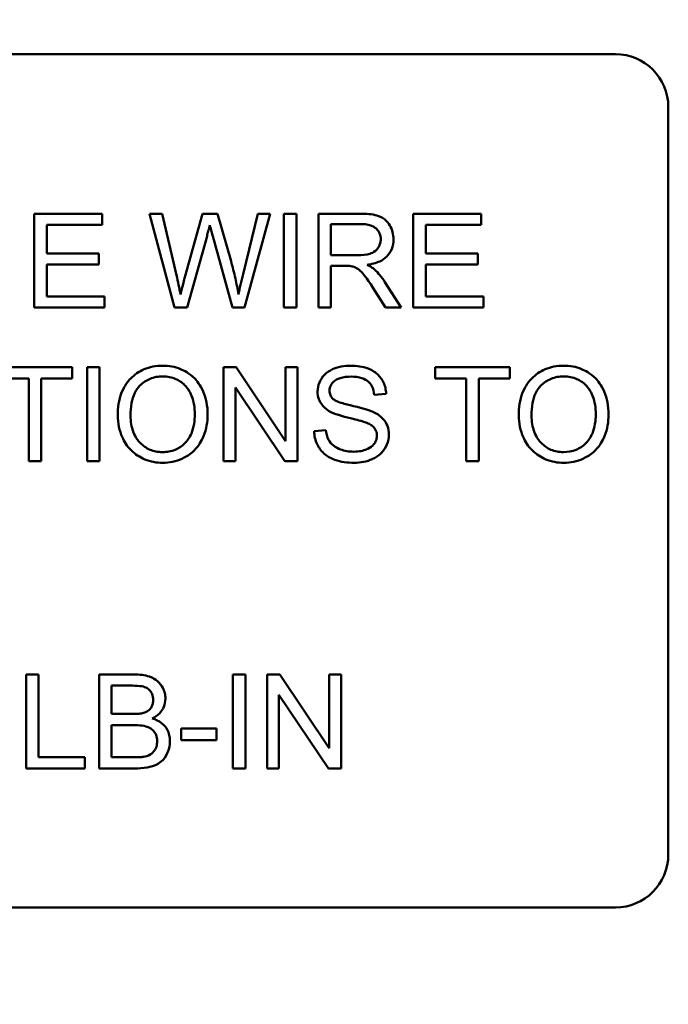
# Model space of a CAD drawing. Units: inches. Extents: x 2.2 to 96.8, y 1.1 to 75.4.
# Drawn here: x 69.8 to 70.6, y 46.1 to 47.2 of the extents above; entities that cross this region are included whole.
import ezdxf

# ---------------------------------------------------------------- set-up
doc = ezdxf.new("R2010")
doc.units = ezdxf.units.IN
doc.header["$LTSCALE"] = 4.5
doc.header["$MEASUREMENT"] = 0
doc.layers.add('Dimension (ANSI)', color=7, linetype='Continuous', lineweight=25)
doc.layers.add('Visible (ANSI)', color=7, linetype='Continuous', lineweight=50)
doc.styles.add('Note Text (ANSI)', font='tahoma.ttf')
doc.dimstyles.new('Default (ANSI)', dxfattribs={"dimscale": 4.5, "dimtxt": 0.14, "dimasz": 0.098425, "dimexe": 0.125, "dimexo": 0.0625, "dimgap": 0.031496, "dimtad": 0, "dimtih": 1, "dimtoh": 1, "dimrnd": 1e-08, "dimzin": 0, "dimdsep": 46, "dimtxsty": 'Note Text (ANSI)', "dimcen": 0.09, "dimdle": 0.393701, "dimclrd": 256, "dimclre": 256, "dimclrt": 256, "dimadec": 0, "dimazin": 1, "dimtfac": 0.857143, "dimtofl": 0, "dimtmove": 0, "dimatfit": 3, "dimfxl": 1, "dimtolj": 1, "dimtzin": 4, "dimlwd": -1, "dimlwe": -1, "dimarcsym": 0})

# ---------------------------------------------------------------- blocks, each defined once
blk = doc.blocks.new('*D29')
at = {"layer": 'Defpoints', "color": 0, "transparency": 16777216}
for p in [(67.3887, 54.601), (70.363, 54.601), (70.361, 28.351)]:
    blk.add_point(p, dxfattribs=at)
at = {"layer": 'Dimension (ANSI)', "transparency": 16777216}
for p, q in [((70.0818, 54.601), (66.8262, 54.601)), ((67.3887, 54.1581), (67.3887, 45.4247)), ((67.3887, 28.7939), (67.3887, 44.485)), ((70.0798, 28.351), (66.8262, 28.351))]:
    blk.add_line(p, q, dxfattribs=at)
for points in [[(67.3149, 54.1581), (67.4625, 54.1581), (67.3887, 54.601)], [(67.3149, 28.7939), (67.4625, 28.7939), (67.3887, 28.351)]]:
    blk.add_solid(points, dxfattribs=at)
at = {"layer": 'Dimension (ANSI)', "transparency": 16777216, "insert": (66.3572, 45.283), "char_height": 0.63, "attachment_point": 1, "style": 'Note Text (ANSI)'}
blk.add_mtext('\\A1;26.25', dxfattribs=at)

msp = doc.modelspace()

# ---------------------------------------------------------------- linework, layer by layer
at = {"layer": 'Visible (ANSI)'}
for p, q in [((69.1536, 47.1707), (70.5296, 47.1707)), ((70.5916, 47.1087), (70.5916, 46.2327)), ((69.9286, 46.9837), (69.849, 46.9837)), ((69.849, 46.9837), (69.849, 46.8737)), ((69.9286, 46.9707), (69.9286, 46.9837)), ((69.9988, 46.9837), (69.9839, 46.9837)), ((69.9839, 46.9837), (70.0131, 46.8737)), ((70.0156, 46.9116), (69.9988, 46.9837)), ((70.0461, 46.9837), (70.0252, 46.9094)), ((70.0637, 46.9837), (70.0461, 46.9837)), ((70.0795, 46.928), (70.0637, 46.9837)), ((70.1107, 46.9837), (70.0935, 46.913)), ((70.0953, 46.8737), (70.1253, 46.9837)), ((70.1253, 46.9837), (70.1107, 46.9837)), ((70.156, 46.9837), (70.1414, 46.9837)), ((70.1414, 46.9837), (70.1414, 46.8737)), ((70.156, 46.8737), (70.156, 46.9837)), ((70.2306, 46.9837), (70.1818, 46.9837)), ((70.1818, 46.9837), (70.1818, 46.8737)), ((70.3726, 46.9837), (70.2929, 46.9837)), ((70.2929, 46.9837), (70.2929, 46.8737)), ((70.3726, 46.9707), (70.3726, 46.9837)), ((69.8636, 46.937), (69.8636, 46.9707)), ((69.8636, 46.9707), (69.9286, 46.9707)), ((70.1964, 46.9351), (70.1964, 46.9715)), ((70.1964, 46.9715), (70.2312, 46.9715)), ((70.3075, 46.937), (70.3075, 46.9707)), ((70.3075, 46.9707), (70.3726, 46.9707)), ((70.0281, 46.8737), (70.0513, 46.9575)), ((70.0581, 46.9575), (70.0811, 46.8737)), ((69.9245, 46.937), (69.8636, 46.937)), ((69.9245, 46.9241), (69.9245, 46.937)), ((70.3685, 46.937), (70.3075, 46.937)), ((70.3685, 46.9241), (70.3685, 46.937)), ((69.8636, 46.8867), (69.8636, 46.9241)), ((69.8636, 46.9241), (69.9245, 46.9241)), ((70.2277, 46.9351), (70.1964, 46.9351)), ((70.3075, 46.9241), (70.3685, 46.9241)), ((70.3075, 46.8867), (70.3075, 46.9241)), ((70.1964, 46.8737), (70.1964, 46.9225)), ((70.1964, 46.9225), (70.2133, 46.9225)), ((70.2787, 46.8737), (70.2596, 46.9036)), ((70.2459, 46.8966), (70.2605, 46.8737)), ((69.9311, 46.8867), (69.8636, 46.8867)), ((69.9311, 46.8737), (69.9311, 46.8867)), ((70.3751, 46.8867), (70.3075, 46.8867)), ((70.3751, 46.8737), (70.3751, 46.8867)), ((69.849, 46.8737), (69.9311, 46.8737)), ((70.0131, 46.8737), (70.0281, 46.8737)), ((70.0811, 46.8737), (70.0953, 46.8737)), ((70.1414, 46.8737), (70.156, 46.8737)), ((70.1818, 46.8737), (70.1964, 46.8737)), ((70.2605, 46.8737), (70.2787, 46.8737)), ((70.2929, 46.8737), (70.3751, 46.8737)), ((69.8935, 46.8037), (69.8063, 46.8037)), ((69.8935, 46.7907), (69.8935, 46.8037)), ((69.9255, 46.8037), (69.9109, 46.8037)), ((69.9109, 46.8037), (69.9109, 46.6937)), ((69.9255, 46.6937), (69.9255, 46.8037)), ((70.0855, 46.8037), (70.0706, 46.8037)), ((70.0706, 46.8037), (70.0706, 46.6937)), ((70.1433, 46.7173), (70.0855, 46.8037)), ((70.1573, 46.8037), (70.1433, 46.8037)), ((70.1433, 46.8037), (70.1433, 46.7173)), ((70.1573, 46.6937), (70.1573, 46.8037)), ((70.4059, 46.8037), (70.3187, 46.8037)), ((70.3187, 46.8037), (70.3187, 46.7907)), ((70.4059, 46.7907), (70.4059, 46.8037)), ((69.8063, 46.7907), (69.8425, 46.7907)), ((69.8425, 46.7907), (69.8425, 46.6937)), ((69.8571, 46.7907), (69.8935, 46.7907)), ((69.8571, 46.6937), (69.8571, 46.7907)), ((70.3187, 46.7907), (70.3549, 46.7907)), ((70.3549, 46.7907), (70.3549, 46.6937)), ((70.3695, 46.7907), (70.4059, 46.7907)), ((70.3695, 46.6937), (70.3695, 46.7907)), ((70.0845, 46.6937), (70.0845, 46.78)), ((70.0845, 46.78), (70.1423, 46.6937)), ((70.2471, 46.7716), (70.2611, 46.7727)), ((70.1905, 46.7302), (70.1767, 46.729)), ((69.8425, 46.6937), (69.8571, 46.6937)), ((69.9109, 46.6937), (69.9255, 46.6937)), ((70.0706, 46.6937), (70.0845, 46.6937)), ((70.1423, 46.6937), (70.1573, 46.6937)), ((70.3549, 46.6937), (70.3695, 46.6937)), ((69.854, 46.4437), (69.8394, 46.4437)), ((69.8394, 46.4437), (69.8394, 46.3337)), ((69.854, 46.3467), (69.854, 46.4437)), ((69.9661, 46.4437), (69.9249, 46.4437)), ((69.9249, 46.4437), (69.9249, 46.3337)), ((70.0962, 46.4437), (70.0816, 46.4437)), ((70.0816, 46.4437), (70.0816, 46.3337)), ((70.0962, 46.3337), (70.0962, 46.4437)), ((70.1366, 46.4437), (70.1217, 46.4437)), ((70.1217, 46.4437), (70.1217, 46.3337)), ((70.1945, 46.3573), (70.1366, 46.4437)), ((70.2084, 46.4437), (70.1945, 46.4437)), ((70.1945, 46.4437), (70.1945, 46.3573)), ((70.2084, 46.3337), (70.2084, 46.4437)), ((69.9394, 46.3975), (69.9394, 46.4307)), ((69.9394, 46.4307), (69.9614, 46.4307)), ((70.1356, 46.3337), (70.1356, 46.42)), ((70.1356, 46.42), (70.1935, 46.3337)), ((69.9632, 46.3975), (69.9394, 46.3975)), ((69.9394, 46.3467), (69.9394, 46.3845)), ((69.9394, 46.3845), (69.9649, 46.3845)), ((70.0625, 46.3803), (70.0209, 46.3803)), ((70.0209, 46.3803), (70.0209, 46.3667)), ((70.0625, 46.3667), (70.0625, 46.3803)), ((70.0209, 46.3667), (70.0625, 46.3667)), ((69.9082, 46.3467), (69.854, 46.3467)), ((69.9082, 46.3337), (69.9082, 46.3467)), ((69.9669, 46.3467), (69.9394, 46.3467)), ((69.8394, 46.3337), (69.9082, 46.3337)), ((69.9249, 46.3337), (69.9668, 46.3337)), ((70.0816, 46.3337), (70.0962, 46.3337)), ((70.1217, 46.3337), (70.1356, 46.3337)), ((70.1935, 46.3337), (70.2084, 46.3337)), ((70.5296, 46.1707), (69.1536, 46.1707))]:
    msp.add_line(p, q, dxfattribs=at)
for centre, start, end in [((70.5296, 47.1087), 0, 90), ((70.5296, 46.2327), 270, 0)]:
    msp.add_arc(centre, 0.062, start, end, dxfattribs=at)
for points, knots in [([(70.2698, 46.9536), (70.2698, 46.9565), (70.2694, 46.9594), (70.2679, 46.9649), (70.2668, 46.9675), (70.2641, 46.9721), (70.2622, 46.9748), (70.2561, 46.9796), (70.2529, 46.9808), (70.2446, 46.9832), (70.2375, 46.9837), (70.2306, 46.9837)], [-0.153772, -0.153772, -0.153772, -0.153772, -0.1262086, -0.1262086, -0.0990696, -0.0990696, -0.076107, -0.076107, -0.0522861, -0.0522861, 0, 0, 0, 0]), ([(70.0513, 46.9575), (70.0518, 46.9595), (70.0523, 46.9615), (70.0534, 46.9657), (70.054, 46.9681), (70.0546, 46.9704)], [-0.03352202, -0.03352202, -0.03352202, -0.03352202, -0.01818363, -0.01818363, 0, 0, 0, 0]), ([(70.0546, 46.9704), (70.0548, 46.9694), (70.0553, 46.9675), (70.0564, 46.9633), (70.0573, 46.9601), (70.0581, 46.9575)], [-0.03259036, -0.03259036, -0.03259036, -0.03259036, -0.02057545, -0.02057545, 0, 0, 0, 0]), ([(70.2312, 46.9715), (70.2337, 46.9715), (70.2362, 46.9714), (70.2407, 46.9706), (70.2427, 46.9701), (70.2468, 46.9683), (70.2485, 46.9671), (70.2516, 46.964), (70.2527, 46.9623), (70.2544, 46.9583), (70.2548, 46.956), (70.2548, 46.9536)], [-0.08294276, -0.08294276, -0.08294276, -0.08294276, -0.06538107, -0.06538107, -0.05070844, -0.05070844, -0.03364934, -0.03364934, -0.01777167, -0.01777167, 0, 0, 0, 0]), ([(70.2548, 46.9536), (70.2548, 46.9521), (70.2546, 46.9506), (70.2538, 46.9476), (70.2532, 46.9462), (70.2512, 46.9426), (70.2498, 46.9411), (70.2463, 46.9383), (70.2439, 46.9373), (70.238, 46.9355), (70.2327, 46.9351), (70.2277, 46.9351)], [-0.07495865, -0.07495865, -0.07495865, -0.07495865, -0.06950385, -0.06950385, -0.06402628, -0.06402628, -0.05486643, -0.05486643, -0.03847378, -0.03847378, 0, 0, 0, 0]), ([(70.2388, 46.9237), (70.2439, 46.9244), (70.249, 46.9257), (70.2567, 46.9293), (70.2595, 46.9312), (70.2635, 46.9352), (70.2659, 46.938), (70.2691, 46.9459), (70.2698, 46.9497), (70.2698, 46.9536)], [-0.1995686, -0.1995686, -0.1995686, -0.1995686, -0.1188106, -0.1188106, -0.0649638, -0.0649638, -0.029987, -0.029987, 0, 0, 0, 0]), ([(70.088, 46.889), (70.0871, 46.8953), (70.0859, 46.9016), (70.083, 46.9146), (70.0813, 46.9213), (70.0795, 46.928)], [-0.1012884, -0.1012884, -0.1012884, -0.1012884, -0.0525593, -0.0525593, 0, 0, 0, 0]), ([(70.0935, 46.913), (70.0924, 46.9088), (70.0914, 46.9045), (70.0896, 46.8965), (70.0888, 46.8927), (70.088, 46.889)], [-0.06214285, -0.06214285, -0.06214285, -0.06214285, -0.02901185, -0.02901185, 0, 0, 0, 0]), ([(70.2133, 46.9225), (70.2148, 46.9225), (70.2166, 46.9225), (70.2191, 46.9224), (70.2204, 46.9222), (70.2214, 46.922)], [-0.01994628, -0.01994628, -0.01994628, -0.01994628, -0.00790644, -0.00790644, 0, 0, 0, 0]), ([(70.2214, 46.922), (70.2232, 46.9216), (70.2248, 46.9209), (70.2285, 46.9189), (70.23, 46.9176), (70.2339, 46.9137), (70.2378, 46.9091), (70.2459, 46.8966)], [-0.2374801, -0.2374801, -0.2374801, -0.2374801, -0.1844675, -0.1844675, -0.1140946, -0.1140946, 0, 0, 0, 0]), ([(70.2476, 46.9183), (70.2464, 46.9193), (70.2451, 46.9202), (70.2423, 46.922), (70.2405, 46.9229), (70.2388, 46.9237)], [-0.02579976, -0.02579976, -0.02579976, -0.02579976, -0.01437146, -0.01437146, 0, 0, 0, 0]), ([(70.2596, 46.9036), (70.2578, 46.9064), (70.2559, 46.9091), (70.2519, 46.914), (70.2498, 46.9162), (70.2476, 46.9183)], [-0.04831733, -0.04831733, -0.04831733, -0.04831733, -0.02300668, -0.02300668, 0, 0, 0, 0]), ([(70.0203, 46.889), (70.0196, 46.8928), (70.0189, 46.8965), (70.0173, 46.904), (70.0165, 46.9078), (70.0156, 46.9116)], [-0.0585233, -0.0585233, -0.0585233, -0.0585233, -0.02940046, -0.02940046, 0, 0, 0, 0]), ([(70.0252, 46.9094), (70.0249, 46.9082), (70.0241, 46.9048), (70.0226, 46.8987), (70.0213, 46.8932), (70.0203, 46.889)], [-0.04691533, -0.04691533, -0.04691533, -0.04691533, -0.03271036, -0.03271036, 0, 0, 0, 0]), ([(69.9994, 46.8056), (69.9955, 46.8056), (69.9917, 46.8053), (69.9844, 46.8039), (69.9809, 46.8028), (69.9716, 46.7989), (69.9664, 46.7952), (69.9589, 46.7875), (69.9545, 46.7823), (69.948, 46.7655), (69.9467, 46.7563), (69.9467, 46.7472)], [-0.3565789, -0.3565789, -0.3565789, -0.3565789, -0.2959741, -0.2959741, -0.2390557, -0.2390557, -0.1368814, -0.1368814, -0.069181, -0.069181, 0, 0, 0, 0]), ([(70.052, 46.7485), (70.052, 46.7533), (70.0516, 46.758), (70.0498, 46.7671), (70.0485, 46.7714), (70.0435, 46.783), (70.0395, 46.7878), (70.0305, 46.7968), (70.0242, 46.8), (70.0137, 46.8044), (70.0066, 46.8056), (69.9994, 46.8056)], [-0.1207104, -0.1207104, -0.1207104, -0.1207104, -0.1114121, -0.1114121, -0.1026803, -0.1026803, -0.0867137, -0.0867137, -0.0552418, -0.0552418, 0, 0, 0, 0]), ([(70.2196, 46.8056), (70.2159, 46.8056), (70.2121, 46.8053), (70.2039, 46.8036), (70.2005, 46.8023), (70.1949, 46.7998), (70.1918, 46.7978), (70.1859, 46.792), (70.184, 46.7885), (70.1815, 46.7825), (70.1808, 46.779), (70.1808, 46.7752)], [-0.08686892, -0.08686892, -0.08686892, -0.08686892, -0.07786202, -0.07786202, -0.06680678, -0.06680678, -0.04946893, -0.04946893, -0.02830799, -0.02830799, 0, 0, 0, 0]), ([(70.2611, 46.7727), (70.261, 46.775), (70.2607, 46.7773), (70.2597, 46.7817), (70.259, 46.7838), (70.2564, 46.7892), (70.2543, 46.7924), (70.2477, 46.7986), (70.2436, 46.8008), (70.2336, 46.8046), (70.2266, 46.8056), (70.2196, 46.8056)], [-0.1311046, -0.1311046, -0.1311046, -0.1311046, -0.1173277, -0.1173277, -0.1039861, -0.1039861, -0.0815615, -0.0815615, -0.0530597, -0.0530597, 0, 0, 0, 0]), ([(70.4691, 46.8056), (70.4652, 46.8056), (70.4614, 46.8053), (70.454, 46.8039), (70.4506, 46.8028), (70.4413, 46.7989), (70.4361, 46.7952), (70.4286, 46.7875), (70.4242, 46.7823), (70.4176, 46.7655), (70.4164, 46.7563), (70.4164, 46.7472)], [-0.3565789, -0.3565789, -0.3565789, -0.3565789, -0.2959741, -0.2959741, -0.2390557, -0.2390557, -0.1368814, -0.1368814, -0.069181, -0.069181, 0, 0, 0, 0]), ([(70.5216, 46.7485), (70.5216, 46.7533), (70.5212, 46.758), (70.5195, 46.7671), (70.5182, 46.7714), (70.5131, 46.783), (70.5092, 46.7878), (70.5002, 46.7968), (70.4939, 46.8), (70.4834, 46.8044), (70.4763, 46.8056), (70.4691, 46.8056)], [-0.1207104, -0.1207104, -0.1207104, -0.1207104, -0.1114121, -0.1114121, -0.1026803, -0.1026803, -0.0867137, -0.0867137, -0.0552418, -0.0552418, 0, 0, 0, 0]), ([(69.9617, 46.7471), (69.9617, 46.752), (69.9621, 46.7571), (69.9637, 46.7659), (69.9649, 46.77), (69.9682, 46.7769), (69.9702, 46.7799), (69.9762, 46.7857), (69.9803, 46.7884), (69.9894, 46.7922), (69.9943, 46.7931), (69.9995, 46.7931)], [-0.1714639, -0.1714639, -0.1714639, -0.1714639, -0.1338882, -0.1338882, -0.1026871, -0.1026871, -0.0752378, -0.0752378, -0.0390787, -0.0390787, 0, 0, 0, 0]), ([(69.9995, 46.7931), (70.0022, 46.7931), (70.0049, 46.7928), (70.01, 46.7918), (70.0125, 46.791), (70.018, 46.7885), (70.0219, 46.7862), (70.028, 46.7799), (70.0309, 46.776), (70.036, 46.7633), (70.037, 46.756), (70.037, 46.7487)], [-0.2824056, -0.2824056, -0.2824056, -0.2824056, -0.2273926, -0.2273926, -0.1742181, -0.1742181, -0.1040647, -0.1040647, -0.0555459, -0.0555459, 0, 0, 0, 0]), ([(70.1948, 46.7762), (70.1948, 46.7773), (70.1949, 46.7784), (70.1954, 46.7805), (70.1958, 46.7815), (70.1973, 46.7844), (70.1987, 46.7861), (70.2016, 46.7885), (70.2036, 46.79), (70.2113, 46.7924), (70.2159, 46.7928), (70.2202, 46.7928)], [-0.1403883, -0.1403883, -0.1403883, -0.1403883, -0.1205668, -0.1205668, -0.1010744, -0.1010744, -0.0610607, -0.0610607, -0.0326353, -0.0326353, 0, 0, 0, 0]), ([(70.2202, 46.7928), (70.2244, 46.7928), (70.2288, 46.7923), (70.2363, 46.7899), (70.2384, 46.7884), (70.2416, 46.7857), (70.2432, 46.7837), (70.246, 46.7784), (70.2468, 46.775), (70.2471, 46.7716)], [-0.07249359, -0.07249359, -0.07249359, -0.07249359, -0.05811572, -0.05811572, -0.04550321, -0.04550321, -0.02598516, -0.02598516, 0, 0, 0, 0]), ([(70.4314, 46.7471), (70.4314, 46.752), (70.4318, 46.7571), (70.4334, 46.7659), (70.4345, 46.77), (70.4378, 46.7769), (70.4399, 46.7799), (70.4459, 46.7857), (70.4499, 46.7884), (70.459, 46.7922), (70.464, 46.7931), (70.4692, 46.7931)], [-0.1714639, -0.1714639, -0.1714639, -0.1714639, -0.1338882, -0.1338882, -0.1026871, -0.1026871, -0.0752378, -0.0752378, -0.0390787, -0.0390787, 0, 0, 0, 0]), ([(70.4692, 46.7931), (70.4719, 46.7931), (70.4745, 46.7928), (70.4797, 46.7918), (70.4822, 46.791), (70.4877, 46.7885), (70.4916, 46.7862), (70.4977, 46.7799), (70.5006, 46.776), (70.5056, 46.7633), (70.5066, 46.756), (70.5066, 46.7487)], [-0.2824056, -0.2824056, -0.2824056, -0.2824056, -0.2273926, -0.2273926, -0.1742181, -0.1742181, -0.1040647, -0.1040647, -0.0555459, -0.0555459, 0, 0, 0, 0]), ([(70.1808, 46.7752), (70.1808, 46.7722), (70.1813, 46.7693), (70.1831, 46.7641), (70.1845, 46.7614), (70.1895, 46.7556), (70.1928, 46.7532), (70.1964, 46.7513)], [-0.09142107, -0.09142107, -0.09142107, -0.09142107, -0.0580146, -0.0580146, -0.03102329, -0.03102329, 0, 0, 0, 0]), ([(70.1991, 46.7664), (70.1984, 46.7671), (70.1977, 46.7678), (70.1966, 46.7693), (70.1962, 46.7701), (70.1951, 46.7727), (70.1948, 46.7744), (70.1948, 46.7762)], [-0.02822848, -0.02822848, -0.02822848, -0.02822848, -0.02087815, -0.02087815, -0.01378527, -0.01378527, 0, 0, 0, 0]), ([(70.2456, 46.7516), (70.2385, 46.7549), (70.2242, 46.7578), (70.2109, 46.7612), (70.2057, 46.7627), (70.201, 46.7651), (70.1999, 46.7657), (70.1991, 46.7664)], [-0.08393606, -0.08393606, -0.08393606, -0.08393606, -0.03484935, -0.03484935, -0.008323, -0.008323, 0, 0, 0, 0]), ([(70.1964, 46.7513), (70.2027, 46.748), (70.2145, 46.7453), (70.2289, 46.7417), (70.2346, 46.7401), (70.2374, 46.739)], [-0.05083125, -0.05083125, -0.05083125, -0.05083125, -0.02305951, -0.02305951, 0, 0, 0, 0]), ([(70.2643, 46.7248), (70.2643, 46.7283), (70.2638, 46.7318), (70.2616, 46.7374), (70.2601, 46.7406), (70.2538, 46.7471), (70.2498, 46.7497), (70.2456, 46.7516)], [-0.117971, -0.117971, -0.117971, -0.117971, -0.0692743, -0.0692743, -0.0350376, -0.0350376, 0, 0, 0, 0]), ([(69.9467, 46.7472), (69.9467, 46.7428), (69.9472, 46.7384), (69.949, 46.7298), (69.9504, 46.7256), (69.9542, 46.7171), (69.9573, 46.7115), (69.9672, 46.7018), (69.9726, 46.6982), (69.9851, 46.693), (69.9922, 46.6918), (69.9994, 46.6918)], [-0.2643649, -0.2643649, -0.2643649, -0.2643649, -0.2124372, -0.2124372, -0.1608509, -0.1608509, -0.1033263, -0.1033263, -0.0549846, -0.0549846, 0, 0, 0, 0]), ([(69.9993, 46.7043), (69.9967, 46.7043), (69.9941, 46.7045), (69.9891, 46.7055), (69.9868, 46.7062), (69.9802, 46.709), (69.9764, 46.7117), (69.9707, 46.7175), (69.9675, 46.7214), (69.9627, 46.7337), (69.9617, 46.7404), (69.9617, 46.7471)], [-0.2430683, -0.2430683, -0.2430683, -0.2430683, -0.2051854, -0.2051854, -0.1691709, -0.1691709, -0.100254, -0.100254, -0.050777, -0.050777, 0, 0, 0, 0]), ([(70.037, 46.7487), (70.037, 46.7411), (70.0359, 46.7333), (70.0309, 46.7212), (70.028, 46.7174), (70.0217, 46.7112), (70.0181, 46.7087), (70.0093, 46.7051), (70.0043, 46.7043), (69.9993, 46.7043)], [-0.1521023, -0.1521023, -0.1521023, -0.1521023, -0.1059079, -0.1059079, -0.0723243, -0.0723243, -0.0383638, -0.0383638, 0, 0, 0, 0]), ([(69.9994, 46.6918), (70.0033, 46.6918), (70.0072, 46.6922), (70.0148, 46.6938), (70.0184, 46.695), (70.0295, 46.6999), (70.0341, 46.704), (70.0416, 46.7116), (70.045, 46.7176), (70.0506, 46.731), (70.052, 46.7397), (70.052, 46.7485)], [-0.1499971, -0.1499971, -0.1499971, -0.1499971, -0.1405345, -0.1405345, -0.1311803, -0.1311803, -0.1111955, -0.1111955, -0.0671382, -0.0671382, 0, 0, 0, 0]), ([(70.4164, 46.7472), (70.4164, 46.7428), (70.4169, 46.7384), (70.4187, 46.7298), (70.4201, 46.7256), (70.4239, 46.7171), (70.427, 46.7115), (70.4369, 46.7018), (70.4423, 46.6982), (70.4548, 46.693), (70.4619, 46.6918), (70.4691, 46.6918)], [-0.2643649, -0.2643649, -0.2643649, -0.2643649, -0.2124372, -0.2124372, -0.1608509, -0.1608509, -0.1033263, -0.1033263, -0.0549846, -0.0549846, 0, 0, 0, 0]), ([(70.469, 46.7043), (70.4664, 46.7043), (70.4638, 46.7045), (70.4588, 46.7055), (70.4565, 46.7062), (70.4498, 46.709), (70.446, 46.7117), (70.4404, 46.7175), (70.4372, 46.7214), (70.4323, 46.7337), (70.4314, 46.7404), (70.4314, 46.7471)], [-0.2430683, -0.2430683, -0.2430683, -0.2430683, -0.2051854, -0.2051854, -0.1691709, -0.1691709, -0.100254, -0.100254, -0.050777, -0.050777, 0, 0, 0, 0]), ([(70.5066, 46.7487), (70.5066, 46.7411), (70.5056, 46.7333), (70.5005, 46.7212), (70.4977, 46.7174), (70.4914, 46.7112), (70.4877, 46.7087), (70.479, 46.7051), (70.474, 46.7043), (70.469, 46.7043)], [-0.1521023, -0.1521023, -0.1521023, -0.1521023, -0.1059079, -0.1059079, -0.0723243, -0.0723243, -0.0383638, -0.0383638, 0, 0, 0, 0]), ([(70.4691, 46.6918), (70.473, 46.6918), (70.4769, 46.6922), (70.4845, 46.6938), (70.4881, 46.695), (70.4992, 46.6999), (70.5037, 46.704), (70.5113, 46.7116), (70.5147, 46.7176), (70.5202, 46.731), (70.5216, 46.7397), (70.5216, 46.7485)], [-0.1499971, -0.1499971, -0.1499971, -0.1499971, -0.1405345, -0.1405345, -0.1311803, -0.1311803, -0.1111955, -0.1111955, -0.0671382, -0.0671382, 0, 0, 0, 0]), ([(70.1767, 46.729), (70.1768, 46.7263), (70.1771, 46.7236), (70.1784, 46.7184), (70.1792, 46.7159), (70.1819, 46.7104), (70.1843, 46.7064), (70.1919, 46.6994), (70.1962, 46.697), (70.208, 46.6927), (70.2161, 46.6918), (70.2237, 46.6918)], [-0.1988872, -0.1988872, -0.1988872, -0.1988872, -0.1670593, -0.1670593, -0.1363541, -0.1363541, -0.0957314, -0.0957314, -0.0578101, -0.0578101, 0, 0, 0, 0]), ([(70.223, 46.7048), (70.2177, 46.7048), (70.2125, 46.7056), (70.2057, 46.7082), (70.2021, 46.7097), (70.1967, 46.7142), (70.195, 46.7163), (70.1919, 46.7224), (70.1909, 46.7263), (70.1905, 46.7302)], [-0.168652, -0.168652, -0.168652, -0.168652, -0.0837818, -0.0837818, -0.0518705, -0.0518705, -0.029905, -0.029905, 0, 0, 0, 0]), ([(70.2374, 46.739), (70.2391, 46.7384), (70.2409, 46.7376), (70.2438, 46.7359), (70.2451, 46.735), (70.2477, 46.7323), (70.2486, 46.7308), (70.25, 46.7275), (70.2503, 46.7255), (70.2503, 46.7235)], [-0.04483194, -0.04483194, -0.04483194, -0.04483194, -0.03507951, -0.03507951, -0.02694069, -0.02694069, -0.0153677, -0.0153677, 0, 0, 0, 0]), ([(70.2503, 46.7235), (70.2503, 46.7223), (70.2502, 46.7212), (70.2497, 46.7189), (70.2493, 46.7178), (70.2481, 46.7153), (70.247, 46.7135), (70.243, 46.7098), (70.2405, 46.7084), (70.2346, 46.7061), (70.2298, 46.7048), (70.223, 46.7048)], [-0.18833, -0.18833, -0.18833, -0.18833, -0.1605176, -0.1605176, -0.1328902, -0.1328902, -0.0938389, -0.0938389, -0.0518823, -0.0518823, 0, 0, 0, 0]), ([(70.2237, 46.6918), (70.2274, 46.6918), (70.2311, 46.6921), (70.2382, 46.6936), (70.2416, 46.6947), (70.248, 46.6976), (70.2518, 46.6998), (70.2589, 46.7069), (70.2609, 46.7107), (70.2636, 46.717), (70.2643, 46.7208), (70.2643, 46.7248)], [-0.1172418, -0.1172418, -0.1172418, -0.1172418, -0.094782, -0.094782, -0.0736467, -0.0736467, -0.0525792, -0.0525792, -0.0300631, -0.0300631, 0, 0, 0, 0]), ([(70.0026, 46.4155), (70.0026, 46.4177), (70.0023, 46.4198), (70.0013, 46.424), (70.0005, 46.4261), (69.998, 46.4306), (69.9961, 46.4334), (69.991, 46.4379), (69.988, 46.4399), (69.9785, 46.443), (69.9723, 46.4437), (69.9661, 46.4437)], [-0.199834, -0.199834, -0.199834, -0.199834, -0.1660428, -0.1660428, -0.1316046, -0.1316046, -0.085287, -0.085287, -0.0474138, -0.0474138, 0, 0, 0, 0]), ([(69.9614, 46.4307), (69.9649, 46.4307), (69.969, 46.4306), (69.9761, 46.4298), (69.978, 46.4292), (69.9811, 46.4279), (69.9825, 46.427), (69.9852, 46.4243), (69.9862, 46.4226), (69.9878, 46.4186), (69.9882, 46.4163), (69.9882, 46.4138)], [-0.06541572, -0.06541572, -0.06541572, -0.06541572, -0.05493482, -0.05493482, -0.04421138, -0.04421138, -0.03251222, -0.03251222, -0.01856731, -0.01856731, 0, 0, 0, 0]), ([(69.9882, 46.4138), (69.9882, 46.4123), (69.9881, 46.4109), (69.9875, 46.4081), (69.987, 46.4069), (69.9857, 46.4045), (69.9847, 46.4031), (69.9813, 46.4003), (69.9792, 46.3994), (69.9771, 46.3987)], [-0.0669097, -0.0669097, -0.0669097, -0.0669097, -0.04939974, -0.04939974, -0.03347629, -0.03347629, -0.01711808, -0.01711808, 0, 0, 0, 0]), ([(69.9872, 46.3922), (69.9903, 46.3937), (69.9932, 46.3957), (69.9981, 46.4008), (69.9997, 46.4035), (70.0019, 46.409), (70.0026, 46.4122), (70.0026, 46.4155)], [-0.06391763, -0.06391763, -0.06391763, -0.06391763, -0.04504216, -0.04504216, -0.02520607, -0.02520607, 0, 0, 0, 0]), ([(69.9771, 46.3987), (69.9755, 46.3982), (69.9735, 46.398), (69.9688, 46.3975), (69.9659, 46.3975), (69.9632, 46.3975)], [-0.03528746, -0.03528746, -0.03528746, -0.03528746, -0.0204648, -0.0204648, 0, 0, 0, 0]), ([(69.9649, 46.3845), (69.9683, 46.3845), (69.972, 46.3843), (69.979, 46.3833), (69.9811, 46.3826), (69.9846, 46.3811), (69.9864, 46.3799), (69.9894, 46.3769), (69.9907, 46.3751), (69.9925, 46.3706), (69.9929, 46.3681), (69.9929, 46.3656)], [-0.08644131, -0.08644131, -0.08644131, -0.08644131, -0.0725455, -0.0725455, -0.05770614, -0.05770614, -0.03745203, -0.03745203, -0.01914427, -0.01914427, 0, 0, 0, 0]), ([(70.0079, 46.3655), (70.0079, 46.3679), (70.0077, 46.3704), (70.0066, 46.3749), (70.0057, 46.3771), (70.0036, 46.381), (70.0016, 46.384), (69.9949, 46.3893), (69.9911, 46.391), (69.9872, 46.3922)], [-0.1381565, -0.1381565, -0.1381565, -0.1381565, -0.1008711, -0.1008711, -0.065429, -0.065429, -0.0315331, -0.0315331, 0, 0, 0, 0]), ([(69.9668, 46.3337), (69.9715, 46.3337), (69.9764, 46.3339), (69.9861, 46.3356), (69.9894, 46.3369), (69.9956, 46.3399), (69.998, 46.342), (70.0029, 46.3471), (70.0048, 46.3514), (70.0072, 46.357), (70.0079, 46.3612), (70.0079, 46.3655)], [-0.05725413, -0.05725413, -0.05725413, -0.05725413, -0.05445201, -0.05445201, -0.0514284, -0.0514284, -0.04618165, -0.04618165, -0.03302446, -0.03302446, 0, 0, 0, 0]), ([(69.9929, 46.3656), (69.9929, 46.3634), (69.9927, 46.3612), (69.9912, 46.3567), (69.99, 46.355), (69.9875, 46.3517), (69.9859, 46.3506), (69.9823, 46.3485), (69.9795, 46.3477), (69.9768, 46.3472)], [-0.04126055, -0.04126055, -0.04126055, -0.04126055, -0.03667616, -0.03667616, -0.03136353, -0.03136353, -0.02133432, -0.02133432, 0, 0, 0, 0]), ([(69.9768, 46.3472), (69.9756, 46.347), (69.974, 46.3468), (69.9709, 46.3467), (69.9688, 46.3467), (69.9669, 46.3467)], [-0.02358539, -0.02358539, -0.02358539, -0.02358539, -0.01461481, -0.01461481, 0, 0, 0, 0])]:
    msp.add_open_spline(points, degree=3, knots=knots, dxfattribs=at)

# ---------------------------------------------------------------- dimensions: what is measured, and where the dimension line sits
at = {"layer": 'Dimension (ANSI)'}
dim = msp.add_linear_dim(base=(67.3887, 54.601), p1=(70.361, 28.351), p2=(70.363, 54.601), angle=90, dimstyle='Default (ANSI)', override={"dimgap": 0.031496, "dimdec": 2, "dimtol": 0, "dimlim": 0, "dimtp": 0, "dimtm": 0, "dimtdec": 2, "dimatfit": 1}, dxfattribs=at)
dim.commit()
dim.dimension.update_dxf_attribs({"geometry": '*D29', "text_midpoint": (67.3887, 44.9549), "dimtype": 160})

doc.saveas('drawing.dxf')
